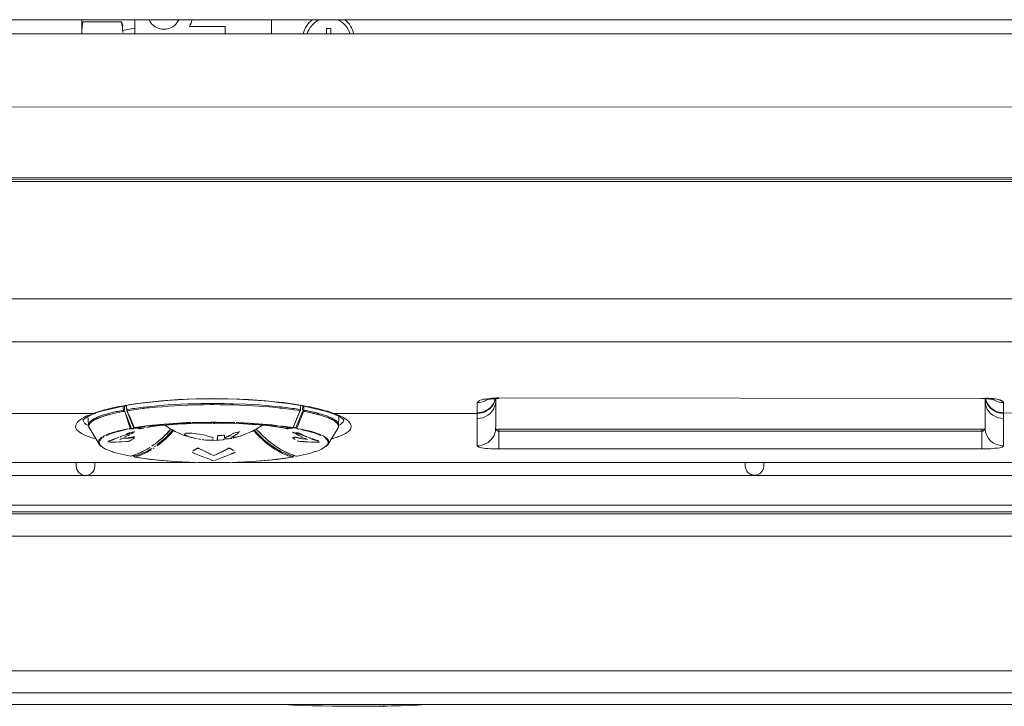
# Model space of a CAD drawing. Extents: x 0 to 4092, y 0 to 2754.
# Drawn here: x 1060 to 1192, y 1814 to 1907 of the extents above; entities that cross this region are included whole.
import ezdxf

# ---------------------------------------------------------------- set-up
doc = ezdxf.new("R2010")
doc.units = 0
doc.layers.add('KIKI-2D2', color=7, linetype='CONTINUOUS')

msp = doc.modelspace()

# ---------------------------------------------------------------- linework, layer by layer
at = {"layer": 'KIKI-2D2', "color": 2, "lineweight": 18}
msp.add_line((1263.28, 1814.41), (915.99, 1814.41), dxfattribs=at)
for points in [[(556.52, 1906.63), (1249.8, 1906.63)], [(1067.9, 1904.72), (1067.9, 1906.63)], [(1067.9, 1905.8), (1068.06, 1906.4)], [(1068.06, 1906.35), (1068.04, 1906.28), (1068.01, 1906.14), (1067.99, 1906), (1067.98, 1905.93), (1067.96, 1905.78), (1067.94, 1905.64), (1067.93, 1905.5), (1067.91, 1905.36), (1067.9, 1905.21), (1067.9, 1905.07), (1067.9, 1904.92)], [(1073.24, 1906.35), (1068.06, 1906.35)], [(1073.41, 1905.8), (1073.24, 1906.4)], [(1073.24, 1906.35), (1073.26, 1906.28), (1073.29, 1906.14), (1073.31, 1906), (1073.32, 1905.93), (1073.34, 1905.78), (1073.36, 1905.64), (1073.38, 1905.5), (1073.39, 1905.36), (1073.41, 1905.07), (1073.41, 1904.92)], [(1075.06, 1906.63), (1075.06, 1904.72)], [(1093.43, 1904.72), (1093.43, 1906.63)], [(1073.4, 1905.22), (1073.4, 1905.8)], [(1075.06, 1905.49), (1073.4, 1905.19)], [(1087.22, 1904.71), (1087.22, 1905.7)], [(1100.83, 1905.44), (1101.46, 1905.44)], [(1100.84, 1904.72), (1100.84, 1905.44)], [(1101.45, 1904.72), (1101.45, 1905.44)], [(999.62, 1904.71), (1199.67, 1904.73)], [(553.85, 1894.83), (1252.48, 1894.89)], [(1073.49, 1854.6), (1073.49, 1854.21), (1073.5, 1854.16), (1073.5, 1854.05)], [(1073.64, 1854.05), (1073.63, 1854.64)], [(1073.92, 1854.68), (1074.33, 1854.75), (1075.5, 1854.93), (1076.74, 1855.09), (1078.05, 1855.23), (1079.42, 1855.35), (1080.83, 1855.44), (1082.28, 1855.51), (1083.76, 1855.56), (1085.27, 1855.57)], [(1076.84, 1854.51), (1076.69, 1854.5)], [(1076.92, 1854.52), (1077.21, 1854.55), (1078.09, 1854.64), (1078.96, 1854.7), (1079.54, 1854.75), (1080.42, 1854.8), (1081.29, 1854.84), (1082.17, 1854.88), (1083.05, 1854.91), (1083.92, 1854.93), (1084.8, 1854.94), (1085.67, 1854.94), (1086.22, 1854.94), (1087.09, 1854.94), (1087.96, 1854.92), (1088.29, 1854.9), (1090.04, 1854.84), (1090.91, 1854.8), (1091.78, 1854.75), (1092.65, 1854.68), (1093.52, 1854.6), (1094.39, 1854.52)], [(1094.47, 1854.51), (1094.62, 1854.5)], [(1097.45, 1854.66), (1100.68, 1853.92), (1101.52, 1853.64)], [(1097.66, 1854.63), (1097.65, 1854.05)], [(1097.77, 1853.89), (1097.78, 1853.91), (1097.78, 1853.92), (1097.78, 1853.95), (1097.79, 1853.98), (1097.8, 1853.99), (1097.8, 1854.37), (1097.81, 1854.44), (1097.81, 1854.59)], [(1121.16, 1852.92), (1121.17, 1852.92), (1121.55, 1852.95), (1121.92, 1853.03), (1122.27, 1853.18), (1122.6, 1853.37), (1122.9, 1853.61), (1123.14, 1853.88), (1123.35, 1854.2), (1123.51, 1854.55), (1123.62, 1854.91), (1123.66, 1855.28)], [(1122.44, 1855.47), (1124.08, 1855.64)], [(1123.6, 1855.46), (1123.6, 1855.47), (1123.65, 1855.71)], [(1123.66, 1854.94), (1123.66, 1855.63)], [(1123.66, 1852.07), (1123.66, 1855.28)], [(1189.17, 1855.63), (1190.79, 1855.48)], [(1189.58, 1855.29), (1189.58, 1852.08)], [(1192.09, 1852.92), (1192.08, 1852.92), (1191.7, 1852.95), (1191.33, 1853.03), (1190.98, 1853.18), (1190.64, 1853.37), (1190.34, 1853.61), (1190.1, 1853.88), (1189.89, 1854.2), (1189.73, 1854.55), (1189.63, 1854.91), (1189.58, 1855.29)], [(1068.49, 1853.08), (1069.4, 1853.51)], [(1071.57, 1853.46), (1071.5, 1853.44), (1071.41, 1853.41), (1071.31, 1853.38), (1071.27, 1853.38), (1071.17, 1853.35), (1071.08, 1853.32), (1070.98, 1853.28), (1070.88, 1853.25), (1070.78, 1853.23), (1070.59, 1853.16), (1070.55, 1853.14), (1070.47, 1853.12), (1070.4, 1853.09), (1070.38, 1853.08), (1070.32, 1853.06), (1070.25, 1853.03), (1070.18, 1853.01), (1070.11, 1852.98), (1070.05, 1852.94), (1069.98, 1852.92), (1069.91, 1852.89), (1069.85, 1852.87), (1069.8, 1852.83), (1069.76, 1852.82), (1069.75, 1852.81), (1069.72, 1852.79), (1069.69, 1852.78), (1069.63, 1852.74)], [(1070.2, 1853.18), (1070.55, 1853.32), (1070.96, 1853.45), (1071.39, 1853.57), (1071.53, 1853.61)], [(1071.55, 1853.62), (1071.61, 1853.63), (1071.8, 1853.69), (1071.99, 1853.73), (1072.13, 1853.76), (1072.33, 1853.81), (1072.52, 1853.85), (1072.72, 1853.89), (1072.91, 1853.93), (1073.11, 1853.97), (1073.31, 1854.01), (1073.5, 1854.05), (1073.5, 1854.01), (1073.5, 1854), (1073.5, 1853.98), (1073.51, 1853.96), (1073.51, 1853.95), (1073.52, 1853.93), (1073.52, 1853.92), (1073.53, 1853.9), (1073.53, 1853.89)], [(1073.54, 1853.89), (1073.4, 1853.86), (1073.21, 1853.82), (1073.01, 1853.79), (1072.95, 1853.78), (1072.57, 1853.69), (1072.37, 1853.65), (1072.18, 1853.61), (1071.99, 1853.57), (1071.8, 1853.52), (1071.61, 1853.47)], [(1073.5, 1854.05), (1073.64, 1854.05)], [(1097.66, 1854.05), (1097.69, 1854.05), (1097.7, 1854.06), (1097.75, 1854.06), (1097.77, 1854.05), (1097.8, 1854.05)], [(1099.78, 1853.61), (1099.92, 1853.57), (1100.36, 1853.45), (1100.57, 1853.38), (1100.75, 1853.32)], [(1100.72, 1853.16), (1101.08, 1853.02)], [(1100.76, 1853.32), (1100.84, 1853.28), (1100.93, 1853.25), (1101.03, 1853.22), (1101.06, 1853.2), (1101.15, 1853.17), (1101.25, 1853.12), (1101.34, 1853.08), (1101.44, 1853.04), (1101.53, 1853), (1101.63, 1852.95), (1101.72, 1852.9)], [(1101.53, 1853.64), (1102.41, 1853.27), (1102.74, 1853.09)], [(1101.87, 1853.6), (1101.85, 1853.59), (1101.74, 1853.59), (1101.7, 1853.6), (1101.67, 1853.61), (1101.64, 1853.61), (1101.61, 1853.62), (1101.57, 1853.63), (1101.53, 1853.64)], [(1121.16, 1853.6), (1101.88, 1853.6)], [(1121.16, 1849.23), (1121.16, 1853.6)], [(1068.04, 1852.74), (1068.49, 1853.08)], [(1068.85, 1851.87), (1068.85, 1851.86), (1068.85, 1851.83), (1068.85, 1851.79), (1068.86, 1851.76), (1068.87, 1851.73), (1068.88, 1851.7), (1068.89, 1851.66), (1068.9, 1851.63), (1068.91, 1851.61), (1068.95, 1851.56)], [(1069.4, 1852.61), (1069.4, 1852.6), (1069.33, 1852.55), (1069.26, 1852.51), (1069.2, 1852.46), (1069.14, 1852.41), (1069.08, 1852.35), (1069.03, 1852.29), (1068.97, 1852.23), (1068.93, 1852.16), (1068.9, 1852.08), (1068.87, 1852.01)], [(1069.63, 1852.75), (1069.52, 1852.68), (1069.39, 1852.61)], [(1076.61, 1851.93), (1076.8, 1851.96), (1077.4, 1852.03), (1078, 1852.09), (1078.4, 1852.13), (1079, 1852.18), (1079.6, 1852.23), (1080.2, 1852.27), (1080.8, 1852.31), (1081.4, 1852.34), (1082.01, 1852.37), (1082.61, 1852.39)], [(1085.17, 1852.44), (1082.77, 1852.39)], [(1085.21, 1852.38), (1082.98, 1852.34), (1082.77, 1852.33)], [(1085.5, 1852.45), (1085.29, 1852.44)], [(1085.51, 1852.44), (1085.79, 1852.44)], [(1085.79, 1852.38), (1085.51, 1852.38)], [(1085.53, 1852.32), (1085.67, 1852.32)], [(1085.63, 1852.25), (1085.77, 1852.25)], [(1085.79, 1852.45), (1086.01, 1852.44)], [(1086.08, 1852.38), (1088.32, 1852.34), (1088.53, 1852.33)], [(1086.12, 1852.44), (1088.53, 1852.39)], [(1101.68, 1852.74), (1101.66, 1852.75), (1101.61, 1852.78), (1101.55, 1852.81), (1101.5, 1852.84), (1101.45, 1852.87), (1101.39, 1852.89), (1101.32, 1852.92), (1101.27, 1852.94), (1101.14, 1853), (1101.09, 1853.03)], [(1101.68, 1852.75), (1101.79, 1852.68), (1101.92, 1852.6)], [(1101.72, 1852.9), (1101.88, 1852.82)], [(1102.37, 1852.16), (1102.37, 1852.17), (1102.36, 1852.19), (1102.34, 1852.2), (1102.33, 1852.22), (1102.33, 1852.24), (1102.32, 1852.25), (1102.3, 1852.27), (1102.29, 1852.28), (1102.28, 1852.3), (1102.26, 1852.31), (1102.26, 1852.32), (1102.22, 1852.35), (1102.19, 1852.38), (1102.17, 1852.41), (1102.14, 1852.44), (1102.1, 1852.47), (1102.07, 1852.5), (1102.03, 1852.52), (1101.99, 1852.55), (1101.92, 1852.6)], [(1102.51, 1852), (1102.5, 1851.99), (1102.5, 1851.97), (1102.5, 1851.96), (1102.5, 1851.92), (1102.49, 1851.91), (1102.49, 1851.89), (1102.48, 1851.88), (1102.48, 1851.87)], [(1073.05, 1850.48), (1073.24, 1850.56)], [(1074.09, 1851.54), (1073.3, 1851.37)], [(1073.9, 1851.43), (1073.36, 1851.32)], [(1073.57, 1850.38), (1073.93, 1850.55), (1074.16, 1850.66), (1074.38, 1850.76)], [(1075.59, 1851.51), (1075.6, 1851.51), (1075.7, 1851.55), (1075.75, 1851.55), (1075.85, 1851.58), (1075.93, 1851.6), (1075.99, 1851.61), (1076.05, 1851.63), (1076.11, 1851.63), (1076.14, 1851.64), (1076.2, 1851.65), (1076.26, 1851.66)], [(1079.89, 1851.52), (1079.78, 1851.4), (1079.59, 1851.18), (1079.38, 1850.97), (1079.3, 1850.88), (1079.09, 1850.68), (1078.88, 1850.47), (1078.67, 1850.27), (1078.22, 1849.88), (1077.99, 1849.7), (1077.76, 1849.52)], [(1079.91, 1851.51), (1079.8, 1851.39), (1079.61, 1851.17), (1079.42, 1850.97), (1079.33, 1850.88), (1079.13, 1850.68), (1078.92, 1850.48), (1078.71, 1850.29), (1078.5, 1850.1), (1078.28, 1849.92), (1078.06, 1849.73), (1077.83, 1849.56)], [(1080.15, 1851.38), (1080.04, 1851.25), (1079.84, 1851.03), (1079.63, 1850.81), (1079.55, 1850.72), (1079.34, 1850.51), (1079.13, 1850.3), (1078.9, 1850.11), (1078.68, 1849.91), (1078.45, 1849.72), (1077.99, 1849.36)], [(1078.06, 1849.25), (1078.17, 1849.32), (1078.41, 1849.51), (1078.64, 1849.7), (1078.77, 1849.81), (1079, 1850.01), (1079.23, 1850.21), (1079.44, 1850.43), (1079.66, 1850.63), (1079.87, 1850.85), (1080.08, 1851.08), (1080.27, 1851.3)], [(1081.84, 1850.72), (1081.75, 1850.83)], [(1083.03, 1850.28), (1082.91, 1850.31), (1082.78, 1850.35), (1082.64, 1850.38), (1082.51, 1850.42), (1082.5, 1850.42), (1082.36, 1850.47), (1082.23, 1850.53), (1082.09, 1850.57), (1082.09, 1850.57), (1081.96, 1850.63), (1081.84, 1850.71), (1081.84, 1850.72)], [(1086.38, 1850.63), (1086.74, 1850.66), (1086.92, 1850.68)], [(1087.12, 1850.31), (1087.12, 1850.64), (1087.1, 1850.66), (1087.07, 1850.68), (1087.04, 1850.68), (1087.03, 1850.68), (1087, 1850.69), (1086.98, 1850.69), (1086.96, 1850.68), (1086.92, 1850.68)], [(1087.6, 1850.52), (1087.53, 1850.48), (1087.46, 1850.45), (1087.39, 1850.42), (1087.32, 1850.39), (1087.26, 1850.37), (1087.2, 1850.33)], [(1087.85, 1850.66), (1087.79, 1850.61), (1087.72, 1850.58), (1087.66, 1850.54), (1087.6, 1850.52)], [(1087.93, 1850.7), (1087.7, 1850.56)], [(1088, 1850.74), (1087.85, 1850.66)], [(1088.03, 1850.75), (1088.2, 1850.87)], [(1089.2, 1851.1), (1089.2, 1851.1), (1089.18, 1851.12), (1089.17, 1851.13), (1089.1, 1851.13), (1089.08, 1851.12), (1089.07, 1851.12), (1089.05, 1851.11), (1089.03, 1851.11)], [(1089.06, 1851.13), (1089.08, 1851.13), (1089.1, 1851.13), (1089.13, 1851.13), (1089.15, 1851.13), (1089.15, 1851.13), (1089.17, 1851.13), (1089.19, 1851.13), (1089.19, 1851.12)], [(1091.04, 1851.31), (1091.21, 1851.11), (1091.49, 1850.8), (1091.79, 1850.49), (1091.91, 1850.38), (1092.22, 1850.09), (1092.55, 1849.8), (1092.87, 1849.53), (1093.22, 1849.27), (1093.56, 1849.02), (1093.91, 1848.8), (1094.29, 1848.57), (1094.4, 1848.51), (1094.59, 1848.41), (1094.78, 1848.31), (1094.86, 1848.27), (1095.26, 1848.08), (1095.46, 1848), (1095.67, 1847.92), (1095.88, 1847.85), (1096.08, 1847.78), (1096.29, 1847.71)], [(1096.36, 1847.82), (1096.26, 1847.85), (1096.07, 1847.91), (1095.89, 1847.97), (1095.78, 1848.02), (1095.6, 1848.09), (1095.41, 1848.16), (1095.23, 1848.24), (1095.05, 1848.33), (1094.86, 1848.41), (1094.69, 1848.5), (1094.51, 1848.6), (1094.37, 1848.68), (1093.99, 1848.91), (1093.62, 1849.15), (1093.41, 1849.3), (1093.05, 1849.56), (1092.71, 1849.83), (1092.38, 1850.12), (1092.06, 1850.43), (1091.74, 1850.73), (1091.45, 1851.04), (1091.15, 1851.38)], [(1095.04, 1851.66), (1095.08, 1851.65), (1095.15, 1851.64), (1095.22, 1851.63), (1095.31, 1851.61), (1095.38, 1851.59), (1095.45, 1851.58), (1095.51, 1851.56), (1095.58, 1851.55), (1095.65, 1851.54), (1095.71, 1851.51)], [(1096.33, 1851.1), (1096.78, 1850.97), (1096.92, 1850.94)], [(1096.77, 1851.05), (1096.91, 1851.01)], [(1096.93, 1850.76), (1097.15, 1850.66), (1097.37, 1850.55), (1097.74, 1850.38)], [(1097.22, 1851.54), (1098, 1851.37)], [(1097.39, 1851.43), (1097.94, 1851.32)], [(1098.06, 1850.56), (1098.26, 1850.48)], [(1123.67, 1851.53), (1123.68, 1851.52), (1123.72, 1851.51), (1123.73, 1851.5), (1123.77, 1851.49), (1123.8, 1851.49), (1123.84, 1851.48), (1123.97, 1851.48), (1124.01, 1851.49)], [(1124.08, 1848.82), (1124.08, 1851.47)], [(1124.08, 1851.47), (1189.17, 1851.47)], [(1189.17, 1851.47), (1189.25, 1851.47), (1189.3, 1851.47), (1189.35, 1851.48), (1189.4, 1851.48), (1189.44, 1851.49), (1189.48, 1851.49), (1189.49, 1851.5), (1189.49, 1851.51), (1189.48, 1851.52)], [(1189.17, 1851.47), (1189.17, 1848.82)], [(1072.42, 1850.24), (1071.7, 1849.97), (1071.48, 1849.9)], [(1073.04, 1850.41), (1073.05, 1850.42), (1073.07, 1850.42), (1073.08, 1850.43), (1073.09, 1850.43), (1073.11, 1850.43), (1073.12, 1850.44), (1073.14, 1850.44), (1073.15, 1850.45), (1073.17, 1850.46), (1073.18, 1850.46)], [(1074.66, 1850.11), (1074.54, 1850.02), (1074.4, 1849.94)], [(1075.01, 1850.32), (1074.73, 1850.14)], [(1077.32, 1849.21), (1077.71, 1849.49)], [(1077.33, 1849.2), (1077.48, 1849.31)], [(1077.84, 1849.25), (1077.68, 1849.14)], [(1083.45, 1850.19), (1083.28, 1850.23), (1083.06, 1850.28)], [(1083.92, 1850.11), (1083.55, 1850.17)], [(1087.12, 1850.08), (1087.12, 1850.21)], [(1087.43, 1850.44), (1087.24, 1850.35)], [(1097.82, 1850.24), (1098.05, 1850.22)], [(1098.1, 1850.21), (1098.27, 1850.13)], [(1098.9, 1850.23), (1099.6, 1849.97), (1099.83, 1849.9)], [(1121.16, 1849.24), (1121.38, 1849.08), (1121.73, 1848.99), (1122.01, 1848.94), (1122.06, 1848.94), (1122.35, 1848.9), (1122.65, 1848.87), (1122.95, 1848.86), (1123.18, 1848.84), (1123.48, 1848.83), (1123.79, 1848.82), (1124.08, 1848.82)], [(1189.16, 1848.82), (1189.39, 1848.82), (1189.7, 1848.83), (1189.99, 1848.84), (1190.29, 1848.86), (1190.35, 1848.86), (1190.65, 1848.88), (1190.96, 1848.91), (1191.24, 1848.94), (1191.28, 1848.95), (1191.56, 1848.99), (1191.87, 1849.08), (1192.09, 1849.24)], [(1076.79, 1848.6), (1076.7, 1848.54), (1076.52, 1848.46), (1076.34, 1848.36), (1076.26, 1848.33), (1076.08, 1848.24), (1075.9, 1848.16), (1075.71, 1848.09), (1075.52, 1848.02), (1075.34, 1847.95), (1075.15, 1847.89), (1074.96, 1847.82)], [(1077.04, 1848.74), (1076.8, 1848.59)], [(1077.25, 1848.71), (1077.02, 1848.57)], [(1077.32, 1848.9), (1077.09, 1848.76)], [(1077.53, 1848.88), (1077.64, 1848.96)], [(1083, 1848.65), (1082.84, 1848.54)], [(1082.91, 1848.56), (1083.05, 1848.65), (1083.38, 1848.87)], [(1083.25, 1848.8), (1083.11, 1848.71)], [(1085.89, 1848.05), (1085.65, 1847.95), (1085.42, 1848.05)], [(1087.73, 1848.91), (1087.71, 1848.91), (1087.7, 1848.9), (1087.69, 1848.9), (1087.68, 1848.9)], [(1087.93, 1848.87), (1088.26, 1848.65), (1088.4, 1848.56)], [(1088.2, 1848.71), (1087.98, 1848.85)], [(1096.48, 1847.95), (1096.74, 1847.87)], [(1124.08, 1848.82), (1189.16, 1848.82)], [(1050.4, 1847.01), (1083.15, 1847.01)], [(1069.66, 1846.51), (1069.66, 1847.01)], [(1088.15, 1847.01), (1261.09, 1847.01)], [(1096.29, 1847.71), (1095.62, 1847.61), (1093.5, 1847.34), (1091.38, 1847.16), (1089.92, 1847.07)], [(915.72, 1845.26), (1238.12, 1845.25)], [(915.75, 1841.26), (1238.71, 1841.26)], [(1238.54, 1840.36), (915.76, 1840.36)], [(915.76, 1840.1), (1238.91, 1840.1)], [(915.79, 1837.1), (1237.08, 1837.1)], [(915.95, 1818.97), (1261.67, 1818.97)], [(915.97, 1815.97), (1261.67, 1815.97)], [(1094.78, 1814.41), (1094.98, 1814.4), (1096.36, 1814.34), (1097.74, 1814.29), (1098.92, 1814.25), (1100.29, 1814.22), (1101.68, 1814.19), (1103.05, 1814.18), (1104.43, 1814.17), (1105.81, 1814.18), (1107.2, 1814.19), (1108.57, 1814.2), (1109.07, 1814.21), (1109.64, 1814.23), (1110.21, 1814.23), (1110.27, 1814.23), (1110.84, 1814.25), (1111.97, 1814.29), (1112.54, 1814.31), (1113.11, 1814.34), (1113.67, 1814.37), (1114.23, 1814.41)], [(1108.57, 1814.41), (1108.57, 1814.2)]]:
    msp.add_lwpolyline(points, dxfattribs=at)
for points in [[(1082.75, 1906.63, -0.070403), (1082.4, 1905.7), (1087.22, 1905.7)], [(1102.38, 1906.63, -0.219884), (1104.03, 1904.72), (1104.03, 1904.72)], [(1252.64, 1904.71), (1252.6, 1902.27), (1252.43, 1892.26, -0.07672), (1252.06, 1890.12), (1252.07, 1890.15, -0.125905), (1250.07, 1887.13, -0.107001), (1247.56, 1885.71, -0.076334), (1245.42, 1885.37), (560.9, 1885.31, -0.076432), (558.76, 1885.64), (558.78, 1885.64, -0.107975), (556.26, 1887.07, -0.129682), (554.27, 1890.06, -0.078321), (553.9, 1892.19), (553.68, 1904.67), (636.87, 1904.68)], [(1252.48, 1894.98), (1252.68, 1894.88), (1252.63, 1891.73, -0.063328), (1252.37, 1890, -0.119668), (1250.79, 1887.24, -0.206809), (1245.92, 1885.14), (560.41, 1885.14)], [(558.24, 1885.85), (557.42, 1885.85, 0.114467), (560.4, 1885.15), (560.41, 1884.85), (1245.92, 1884.85)], [(552, 1869.05), (562.98, 1869.05), (573.95, 1869.05), (595.9, 1869.05), (631.02, 1869.05), (639.79, 1869.05), (1166.53, 1869.05), (1175.31, 1869.05), (1210.42, 1869.05), (1232.37, 1869.05), (1243.35, 1869.05), (1254.32, 1869.06), (1254.32, 1863.27), (1254.5, 1863.28, 0.001145), (1254.81, 1853.6, -0.002642), (1254.91, 1850.14, -0.000836), (1255.01, 1847.08)], [(1254.32, 1863.27), (1243.35, 1863.27), (1232.37, 1863.27), (1210.42, 1863.27), (1175.31, 1863.27), (1166.53, 1863.27), (639.79, 1863.27), (631.01, 1863.27), (595.9, 1863.27), (573.95, 1863.27), (562.98, 1863.27), (552.01, 1863.27), (551.82, 1863.28, 0.000374), (551.52, 1853.6, -0.00108), (551.41, 1850.14), (551.4, 1849.84), (551.39, 1849.53), (551.38, 1849.23), (551.37, 1848.92), (551.36, 1848.61), (551.35, 1848.31), (551.34, 1848), (551.33, 1847.7)], [(1073.84, 1854.7), (1073.54, 1854.65), (1073.23, 1854.6), (1072.92, 1854.54), (1072.62, 1854.48), (1072.31, 1854.42), (1072.02, 1854.35), (1071.72, 1854.28), (1071.5, 1854.23), (1071.2, 1854.16), (1070.9, 1854.08), (1070.82, 1854.06), (1070.05, 1853.83), (1069.37, 1853.6), (1056.5, 1853.6, 0.044442)], [(1069.37, 1853.6), (1069.4, 1853.59), (1069.51, 1853.59), (1069.54, 1853.6), (1069.58, 1853.61), (1069.65, 1853.62), (1069.68, 1853.63), (1069.8, 1853.67), (1070.51, 1853.91), (1073.85, 1854.67, -0.000129), (1073.95, 1854.11), (1073.95, 1854.09), (1073.95, 1854.08), (1073.95, 1854.05), (1073.95, 1854.04), (1073.95, 1854.02), (1073.97, 1853.99), (1073.97, 1854.12), (1074.07, 1854.14), (1074.35, 1854.19), (1074.61, 1854.23), (1074.79, 1854.26), (1075.05, 1854.29), (1075.33, 1854.33), (1075.6, 1854.37), (1075.87, 1854.4), (1076.14, 1854.44), (1076.42, 1854.46), (1076.68, 1854.49)], [(1101.56, 1850.21), (1101.97, 1850.33, 0.026041), (1102.6, 1850.54), (1102.88, 1850.65), (1103.14, 1850.77), (1103.41, 1850.9), (1103.56, 1850.99), (1103.81, 1851.16), (1104.01, 1851.37), (1104.09, 1851.49), (1104.18, 1851.77), (1104.18, 1852), (1104.06, 1852.27), (1103.87, 1852.51), (1103.83, 1852.54), (1103.77, 1852.61), (1103.69, 1852.66), (1103.62, 1852.73), (1103.54, 1852.78), (1103.47, 1852.83), (1103.31, 1852.94), (1103.29, 1852.94), (1103.22, 1852.99), (1103.13, 1853.04), (1103.03, 1853.09), (1102.92, 1853.15), (1102.81, 1853.2), (1102.69, 1853.26), (1102.58, 1853.32), (1102.46, 1853.36), (1102.34, 1853.42), (1102.23, 1853.46), (1102.2, 1853.48), (1102.08, 1853.52), (1101.97, 1853.56), (1101.88, 1853.6), (1101.57, 1853.71, 0.015871), (1100.43, 1854.06), (1100.13, 1854.13), (1099.84, 1854.21), (1099.54, 1854.28), (1099.25, 1854.35), (1098.95, 1854.41), (1098.65, 1854.48), (1098.26, 1854.55), (1097.97, 1854.6), (1097.67, 1854.66), (1097.38, 1854.71), (1096.22, 1854.89), (1095.05, 1855.06), (1093.87, 1855.19), (1092.7, 1855.3), (1091.52, 1855.4), (1090.34, 1855.47), (1089.16, 1855.53), (1088.79, 1855.55), (1087.61, 1855.58), (1086.43, 1855.59), (1085.63, 1855.6), (1084.44, 1855.59), (1083.27, 1855.58), (1082.09, 1855.53), (1080.92, 1855.47), (1079.75, 1855.4), (1078.58, 1855.3), (1077.41, 1855.19), (1076.53, 1855.09), (1075.36, 1854.94), (1074.21, 1854.77), (1073.92, 1854.68), (1073.98, 1853.97), (1074.91, 1851.64), (1074.49, 1851.55), (1074.49, 1851.54), (1074.5, 1851.54), (1074.52, 1851.56), (1074.52, 1851.58), (1074.53, 1851.59), (1074.54, 1851.6), (1074.54, 1851.62), (1074.55, 1851.63), (1074.55, 1851.65), (1073.69, 1853.86, 0.000271), (1074.42, 1851.61), (1074.25, 1851.5), (1074.49, 1851.54)], [(1096.35, 1851.7, -0.050233), (1096.46, 1851.95, -0.01002), (1097.19, 1853.71, 0.003759), (1097.29, 1853.97), (1097.19, 1853.99), (1096.89, 1854.04), (1096.6, 1854.08), (1096.41, 1854.11), (1096.1, 1854.15), (1095.81, 1854.2), (1095.52, 1854.23), (1095.22, 1854.27), (1094.92, 1854.3), (1094.63, 1854.33), (1094.33, 1854.37), (1094.03, 1854.39), (1093.17, 1854.48), (1092.3, 1854.55), (1091.74, 1854.58), (1090.87, 1854.64), (1090, 1854.69), (1089.14, 1854.72), (1088.27, 1854.75), (1087.41, 1854.77), (1086.54, 1854.78), (1085.67, 1854.79), (1085.14, 1854.79), (1084.27, 1854.78), (1083.4, 1854.76), (1083.06, 1854.75), (1082.19, 1854.72), (1081.32, 1854.69), (1080.45, 1854.64), (1079.58, 1854.58), (1078.71, 1854.52), (1077.85, 1854.45), (1076.98, 1854.37), (1076.78, 1854.35), (1076.49, 1854.31), (1076.19, 1854.27), (1076.09, 1854.26), (1075.8, 1854.23), (1075.49, 1854.2), (1075.2, 1854.15), (1074.9, 1854.11), (1074.59, 1854.06), (1074.3, 1854.01), (1074.01, 1853.97, 0.007142), (1074.11, 1853.71, -0.001778), (1074.85, 1851.94, -0.014121), (1074.95, 1851.7)], [(1085.27, 1855.57), (1085.87, 1855.57), (1087.37, 1855.56), (1088.85, 1855.52), (1090.31, 1855.44), (1091.72, 1855.36), (1093.08, 1855.24), (1094.39, 1855.1), (1095.64, 1854.95), (1096.82, 1854.77), (1097.37, 1854.67, 0.013234), (1097.36, 1854.12), (1097.37, 1854.67)], [(1100.72, 1853.16), (1100.69, 1853.17), (1100.59, 1853.2), (1100.5, 1853.24), (1100.43, 1853.25), (1100.33, 1853.28), (1100.14, 1853.35), (1100.04, 1853.38), (1099.95, 1853.41), (1099.84, 1853.43), (1099.76, 1853.61), (1099.69, 1853.64), (1099.6, 1853.66), (1099.53, 1853.68), (1099.45, 1853.69), (1099.38, 1853.72), (1099.29, 1853.74), (1099.22, 1853.76), (1099.19, 1853.76), (1099.11, 1853.78), (1099.03, 1853.8), (1098.93, 1853.82), (1098.81, 1853.84), (1098.7, 1853.87), (1098.59, 1853.89), (1098.48, 1853.92), (1098.36, 1853.94), (1098.26, 1853.96), (1098.13, 1853.99), (1098.09, 1853.99), (1097.98, 1854.01), (1097.87, 1854.04), (1097.77, 1853.89, -0.000971), (1096.88, 1851.61), (1097.07, 1851.5), (1096.74, 1851.66), (1096.42, 1851.79), (1097.31, 1853.99), (1097.33, 1854), (1097.34, 1854.02), (1097.34, 1854.03), (1097.35, 1854.05), (1097.35, 1854.09), (1097.36, 1854.1), (1097.3, 1853.99), (1097.3, 1854), (1097.3, 1854.01), (1097.31, 1854.03), (1097.31, 1854.06), (1097.32, 1854.07), (1097.32, 1854.11), (1097.33, 1854.13), (1097.06, 1854.18), (1096.52, 1854.26), (1096.24, 1854.29), (1095.98, 1854.33), (1095.71, 1854.37), (1095.43, 1854.4), (1095.34, 1854.41), (1095.06, 1854.45), (1094.8, 1854.48), (1094.62, 1854.49)], [(1121.16, 1853.6), (1121.17, 1853.6), (1121.5, 1853.63), (1121.82, 1853.69), (1122.14, 1853.79), (1122.43, 1853.94), (1122.71, 1854.12), (1122.95, 1854.34), (1123.17, 1854.58), (1123.34, 1854.86), (1123.49, 1855.16), (1123.6, 1855.56), (1123.48, 1855.25), (1123.34, 1854.95), (1123.16, 1854.68), (1122.95, 1854.43), (1122.71, 1854.22), (1122.43, 1854.04), (1122.13, 1853.89), (1121.82, 1853.79), (1121.5, 1853.72), (1121.17, 1853.7), (1121.16, 1853.7), (1121.18, 1855.08, 0.114637), (1122.31, 1855.33, 0.037675), (1122.62, 1855.52)], [(1214.58, 1853.58), (1192.09, 1853.7), (1192.06, 1855.08), (1192.05, 1855.13), (1192.03, 1855.18), (1191.97, 1855.23), (1191.92, 1855.27), (1191.86, 1855.3), (1191.79, 1855.33), (1191.78, 1855.34), (1191.71, 1855.37), (1191.66, 1855.39), (1191.6, 1855.41), (1191.56, 1855.42), (1191.44, 1855.46), (1191.31, 1855.49), (1191.19, 1855.52), (1190.94, 1855.57), (1190.82, 1855.59), (1190.69, 1855.6), (1190.68, 1855.61), (1190.55, 1855.62), (1190.42, 1855.63), (1190.31, 1855.64, 0.022903), (1189.17, 1855.63), (1124.08, 1855.7), (1123.77, 1855.7), (1123.46, 1855.68), (1123.16, 1855.66), (1122.85, 1855.63), (1122.55, 1855.59), (1122.25, 1855.55), (1122.03, 1855.51), (1121.75, 1855.44), (1121.45, 1855.33), (1121.41, 1855.31), (1121.19, 1855.09), (1121.18, 1855.08)], [(1192.09, 1853.7), (1192.08, 1853.7), (1191.75, 1853.72), (1191.43, 1853.79), (1191.12, 1853.89), (1190.82, 1854.04), (1190.54, 1854.22), (1190.3, 1854.42), (1190.09, 1854.68), (1189.91, 1854.95), (1189.76, 1855.25), (1189.65, 1855.46), (1189.75, 1855.16), (1189.9, 1854.86), (1190.08, 1854.58), (1190.3, 1854.34), (1190.54, 1854.12), (1190.82, 1853.94), (1191.11, 1853.79), (1191.43, 1853.69), (1191.75, 1853.63), (1192.08, 1853.6), (1192.09, 1853.6), (1192.09, 1849.23, -0.395739), (1189.58, 1851.55), (1189.58, 1852.07), (1189.59, 1855.35), (1189.59, 1855.63)], [(1190.62, 1855.52, 0.031868), (1190.94, 1855.33, 0.114222), (1192.06, 1855.08)], [(1068.05, 1852.75), (1068.07, 1852.65), (1068.11, 1852.56), (1068.16, 1852.48), (1068.22, 1852.4), (1068.28, 1852.32), (1068.35, 1852.25), (1068.41, 1852.2), (1068.49, 1852.13), (1068.57, 1852.08), (1068.65, 1852.03), (1068.81, 1852.02), (1068.72, 1853.34, -0.02056), (1068.18, 1853.07), (1067.84, 1852.88), (1067.53, 1852.66), (1067.28, 1852.4), (1067.09, 1852.04), (1067.06, 1851.73), (1067.22, 1851.4), (1067.52, 1851.12), (1067.52, 1851.11), (1067.85, 1850.89), (1068.2, 1850.72), (1068.55, 1850.58), (1068.65, 1850.54, 0.018158), (1069.28, 1850.33), (1069.77, 1850.19)], [(1068.72, 1853.34, -0.021014), (1069.4, 1853.51), (1069.71, 1853.64)], [(1070.52, 1849.14, -0.084671), (1070.23, 1849.46), (1068.87, 1851.71), (1068.86, 1851.73), (1068.85, 1851.76), (1068.84, 1851.78), (1068.83, 1851.81), (1068.83, 1851.84), (1068.82, 1851.89), (1068.81, 1851.92), (1068.81, 1851.94), (1068.83, 1851.87), (1068.82, 1851.9), (1068.82, 1851.92), (1068.81, 1851.93), (1068.81, 1851.96), (1068.81, 1851.98), (1068.81, 1852.06), (1068.82, 1852.12), (1068.83, 1852.16), (1068.84, 1852.19), (1068.85, 1852.22), (1068.85, 1852.24), (1068.87, 1852.27), (1068.88, 1852.3), (1068.89, 1852.32), (1068.9, 1852.33), (1068.92, 1852.36), (1068.95, 1852.39), (1068.96, 1852.42), (1068.99, 1852.45), (1069.02, 1852.48), (1069.04, 1852.51), (1069.07, 1852.53), (1069.1, 1852.56), (1069.13, 1852.59), (1069.16, 1852.61), (1069.2, 1852.64), (1069.22, 1852.66), (1069.24, 1852.68), (1069.29, 1852.72), (1069.32, 1852.74), (1069.35, 1852.76), (1069.38, 1852.78), (1069.41, 1852.8), (1069.44, 1852.81), (1069.45, 1852.82), (1069.53, 1852.87), (1069.6, 1852.91), (1069.66, 1852.94), (1069.73, 1852.97), (1069.81, 1853.01), (1069.88, 1853.05), (1069.97, 1853.08), (1070.03, 1853.12), (1070.12, 1853.15), (1070.2, 1853.18)], [(1099.69, 1853.47), (1099.64, 1853.49), (1099.45, 1853.53), (1099.26, 1853.58), (1099.12, 1853.61), (1098.93, 1853.66), (1098.74, 1853.69), (1098.55, 1853.74), (1098.35, 1853.78), (1098.15, 1853.81), (1097.96, 1853.85), (1097.61, 1853.87), (1096.75, 1851.66, -0.008238), (1096.29, 1851.64), (1094.96, 1851.84), (1094.67, 1851.73), (1094.07, 1851.82), (1093.47, 1851.89), (1092.88, 1851.97), (1092.27, 1852.02), (1092.05, 1852.04), (1091.46, 1852.1), (1090.85, 1852.14), (1090.26, 1852.18), (1089.66, 1852.21), (1089.05, 1852.24), (1088.69, 1852.39), (1089.08, 1852.38), (1089.68, 1852.35), (1090.29, 1852.32), (1090.49, 1852.31), (1091.09, 1852.27), (1091.7, 1852.23), (1092.3, 1852.18), (1092.9, 1852.13), (1093.5, 1852.07), (1094.09, 1852), (1094.68, 1851.87), (1094.49, 1851.89), (1093.9, 1851.96), (1093.29, 1852.02), (1092.88, 1852.06), (1092.29, 1852.12), (1091.68, 1852.16), (1091.08, 1852.2), (1090.48, 1852.24), (1089.88, 1852.28), (1089.27, 1852.3), (1088.53, 1852.27), (1087.59, 1852.3), (1086.01, 1852.38), (1085.79, 1852.31), (1086.01, 1852.31, 0.012372), (1087.59, 1852.29)], [(1102.74, 1853.09), (1102.98, 1852.93), (1103.2, 1852.74, -0.236774), (1102.5, 1852), (1102.54, 1853.19)], [(1123.66, 1853.67), (1123.66, 1851.98), (1123.65, 1851.55, -0.06745), (1123.53, 1850.94), (1123.53, 1850.94), (1123.43, 1850.66), (1123.27, 1850.39), (1123.09, 1850.13), (1122.87, 1849.9), (1122.63, 1849.71), (1122.62, 1849.7), (1122.35, 1849.54), (1122.07, 1849.41), (1121.78, 1849.32), (1121.47, 1849.25), (1121.16, 1849.24)], [(1076.45, 1851.7, -0.051109), (1075.03, 1851.63), (1075.18, 1851.63), (1075.01, 1851.63), (1076.34, 1851.84), (1076.61, 1851.93), (1076.28, 1851.89), (1074.99, 1851.7, 0.007972), (1075.43, 1851.62, 0.036924), (1076.45, 1851.7)], [(1082.62, 1852.32), (1082.23, 1852.31), (1081.63, 1852.28), (1081.03, 1852.25), (1080.81, 1852.24), (1080.21, 1852.2), (1079.62, 1852.16), (1079.01, 1852.12), (1078.42, 1852.06), (1077.81, 1852), (1077.22, 1851.94), (1076.64, 1851.73), (1076.86, 1851.76), (1077.45, 1851.85), (1078.04, 1851.92), (1078.64, 1851.99), (1079.24, 1852.04), (1079.61, 1852.08), (1080.21, 1852.12), (1080.81, 1852.17), (1081.41, 1852.2), (1082, 1852.23), (1082.77, 1852.27), (1083.72, 1852.3), (1085.3, 1852.24), (1085.5, 1852.38), (1085.29, 1852.38, -0.006291), (1083.72, 1852.29)], [(1092.22, 1852.03, -0.06938), (1089.29, 1850.57), (1089.29, 1850.57)], [(1094.69, 1851.93), (1095.02, 1851.89), (1096.31, 1851.71, -0.016985), (1095.86, 1851.62, -0.040273), (1094.71, 1851.72, 0.052209), (1096.3, 1851.63), (1096.12, 1851.63)], [(1100.79, 1849.15, 0.09512), (1101.08, 1849.46), (1102.37, 1851.56), (1102.38, 1851.58), (1102.39, 1851.61), (1102.4, 1851.63), (1102.41, 1851.64), (1102.42, 1851.67), (1102.43, 1851.7), (1102.44, 1851.74), (1102.46, 1851.8), (1102.46, 1851.83), (1102.46, 1851.87), (1102.46, 1851.92), (1102.45, 1851.94), (1102.45, 1851.95), (1102.45, 1851.97), (1102.45, 1851.98), (1102.44, 1851.99), (1102.51, 1852.02), (1102.5, 1852.08), (1102.48, 1852.15), (1102.46, 1852.22), (1102.43, 1852.29), (1102.39, 1852.35), (1102.35, 1852.41), (1102.31, 1852.46), (1102.26, 1852.51), (1102.21, 1852.56), (1102.16, 1852.61), (1102.16, 1852.61), (1102.13, 1852.63), (1102.1, 1852.65), (1102.08, 1852.68), (1102.05, 1852.7), (1102.02, 1852.72), (1101.96, 1852.75), (1101.95, 1852.76), (1101.92, 1852.78), (1101.89, 1852.8), (1101.88, 1852.82)], [(1071.04, 1850.66), (1070.91, 1850.58, 0.025519), (1070.73, 1850.38), (1070.84, 1850.44)], [(1073.31, 1851.31), (1073.18, 1851.27), (1073.01, 1851.23), (1072.83, 1851.19), (1072.8, 1851.18), (1072.63, 1851.13), (1072.45, 1851.08), (1072.29, 1851.03), (1072.11, 1850.99), (1071.95, 1850.93), (1071.78, 1850.86), (1071.62, 1850.81, 0.006127), (1071.26, 1850.66), (1071.17, 1850.71), (1071.19, 1850.72), (1071.39, 1850.81), (1071.6, 1850.89), (1071.79, 1850.96), (1072, 1851.02), (1072.21, 1851.09), (1072.42, 1851.15), (1072.64, 1851.21), (1072.85, 1851.27), (1073.07, 1851.32), (1073.31, 1851.31)], [(1074.4, 1851.01), (1074.39, 1851), (1074.37, 1851), (1074.37, 1851), (1074.35, 1851), (1074.34, 1850.99), (1074.32, 1850.99), (1074.31, 1850.99), (1074.3, 1850.98), (1074.29, 1850.98), (1074.28, 1850.97), (1074.26, 1850.97), (1074.25, 1850.96), (1074.23, 1850.96), (1074.21, 1850.95), (1074.21, 1850.95), (1074.2, 1850.94), (1074.18, 1850.94), (1074.18, 1850.93), (1074.16, 1850.93), (1074.05, 1850.89, -0.033726), (1073.83, 1850.73), (1073.24, 1850.56), (1073.83, 1850.73), (1073.85, 1850.73), (1073.89, 1850.75), (1073.92, 1850.76), (1073.95, 1850.77), (1073.98, 1850.79), (1074, 1850.8), (1074.03, 1850.81), (1074.06, 1850.82), (1074.11, 1850.85), (1074.13, 1850.85), (1074.14, 1850.85), (1074.15, 1850.86), (1074.17, 1850.86), (1074.18, 1850.87), (1074.19, 1850.87), (1074.2, 1850.87), (1074.21, 1850.88), (1074.22, 1850.89), (1074.24, 1850.89), (1074.25, 1850.89), (1074.26, 1850.9), (1074.28, 1850.9), (1074.29, 1850.9), (1074.3, 1850.91), (1074.32, 1850.92), (1074.33, 1850.92), (1074.35, 1850.92), (1074.36, 1850.92), (1074.4, 1851.01)], [(1074.4, 1850.94), (1074.54, 1850.97), (1074.66, 1851.01), (1075.01, 1851.1, 0.010637), (1074.87, 1851.13), (1074.66, 1851.07), (1074.4, 1850.94)], [(1100.57, 1850.37, -0.0163), (1100.77, 1850.23), (1100.81, 1850.18), (1100.85, 1850.15), (1100.88, 1850.11), (1100.93, 1850.07), (1100.96, 1850.02), (1100.98, 1849.98), (1101.02, 1849.93), (1101.03, 1849.89), (1101.05, 1849.84), (1101.07, 1849.79), (1101.07, 1849.64), (1101.05, 1849.57), (1101.03, 1849.5), (1101.02, 1849.48), (1100.98, 1849.41), (1100.94, 1849.36), (1100.9, 1849.3), (1100.8, 1849.2), (1100.77, 1849.18), (1100.43, 1848.94), (1100.2, 1848.81), (1099.82, 1848.64), (1099.43, 1848.5), (1099.35, 1848.47), (1098.55, 1848.23), (1098.14, 1848.13), (1097.74, 1848.04), (1097.33, 1847.95), (1096.91, 1847.87), (1096.8, 1847.86), (1096.33, 1848.01), (1095.72, 1848.25), (1095.12, 1848.54), (1094.54, 1848.86), (1093.99, 1849.22), (1093.85, 1849.31), (1093.32, 1849.7), (1092.81, 1850.12), (1092.33, 1850.57), (1091.86, 1851.04), (1091.4, 1851.51), (1091.7, 1851.17), (1092.02, 1850.85), (1092.35, 1850.53), (1092.68, 1850.23), (1093.02, 1849.93), (1093.38, 1849.64), (1093.75, 1849.37), (1093.97, 1849.21), (1094.35, 1848.96), (1094.74, 1848.73), (1094.89, 1848.65), (1095.29, 1848.44, 0.027304), (1096.44, 1847.97), (1096.42, 1847.97), (1096.46, 1847.97), (1096.45, 1847.95), (1096.45, 1847.92), (1096.43, 1847.91), (1096.43, 1847.89), (1096.42, 1847.87), (1096.4, 1847.85), (1096.4, 1847.83), (1096.38, 1847.81), (1096.38, 1847.79), (1096.29, 1847.71), (1094.18, 1847.42), (1092.05, 1847.21), (1091.38, 1847.17), (1089.25, 1847.05), (1087.11, 1846.98), (1085.65, 1846.98), (1083.52, 1847), (1081.39, 1847.08), (1079.92, 1847.17), (1077.8, 1847.35), (1075.68, 1847.61), (1075.02, 1847.71), (1075.11, 1847.74), (1075.32, 1847.8), (1075.52, 1847.88), (1075.64, 1847.92), (1075.84, 1848), (1076.04, 1848.08), (1076.44, 1848.27), (1076.64, 1848.36), (1076.83, 1848.47), (1077.02, 1848.57)], [(1083.02, 1850.28), (1082.9, 1850.31), (1082.78, 1850.35), (1082.66, 1850.38), (1082.54, 1850.41), (1082.42, 1850.45), (1082.29, 1850.49), (1082.27, 1850.5), (1082.15, 1850.55), (1082.03, 1850.6), (1081.92, 1850.66), (1081.83, 1850.72), (1081.82, 1850.73), (1081.81, 1850.74), (1081.8, 1850.75), (1081.79, 1850.75), (1081.77, 1850.78), (1081.76, 1850.79), (1081.75, 1850.8), (1081.75, 1850.82), (1081.75, 1850.87), (1081.92, 1850.94), (1082.27, 1850.96), (1082.37, 1850.96), (1082.74, 1850.94), (1082.93, 1850.92), (1083.3, 1850.87), (1083.37, 1850.86), (1083.74, 1850.8), (1084.11, 1850.75), (1084.47, 1850.67), (1084.7, 1850.61), (1085.07, 1850.52), (1085.42, 1850.4, -0.037506), (1085.65, 1850.28)], [(1086.18, 1850.56), (1086.14, 1849.99), (1085.42, 1849.97, -0.046591), (1085.32, 1850.01), (1085.32, 1850.01), (1085.2, 1850), (1084.96, 1850), (1084.84, 1850.01), (1084.59, 1850.03), (1084.35, 1850.05), (1084.23, 1850.07), (1084.11, 1850.09)], [(1087.43, 1850.2, 0.043968), (1088.1, 1850.24), (1087.13, 1850.21), (1087.14, 1850.21, -0.009523), (1086.92, 1850.05), (1086.38, 1850), (1086.3, 1850), (1086.3, 1849.99), (1086.2, 1849.99), (1086.18, 1850), (1086.18, 1850.55), (1086.19, 1850.58), (1086.2, 1850.59), (1086.23, 1850.6), (1086.24, 1850.61), (1086.26, 1850.61), (1086.29, 1850.61), (1086.3, 1850.62), (1086.33, 1850.62), (1086.34, 1850.63), (1086.37, 1850.63), (1086.38, 1850.63)], [(1088.25, 1850.41, 0.023022), (1088.92, 1850.45), (1088.44, 1850.32), (1088.43, 1850.32), (1088.41, 1850.32), (1088.39, 1850.31), (1088.38, 1850.3), (1088.36, 1850.3), (1088.33, 1850.29), (1088.32, 1850.29), (1088.3, 1850.29), (1088.25, 1850.41), (1087.99, 1850.41), (1088.35, 1850.57, 0.025134), (1088.86, 1850.86), (1089, 1851.1), (1088.79, 1851.04), (1088.57, 1850.99), (1088.36, 1850.93), (1088.35, 1850.93), (1088.32, 1850.92), (1088.3, 1850.91), (1088.26, 1850.9), (1088.25, 1850.89), (1088.24, 1850.89), (1088.24, 1850.88), (1088.23, 1850.87), (1088.21, 1850.87)], [(1096.94, 1850.76), (1096.92, 1850.77), (1096.9, 1850.79), (1096.88, 1850.79), (1096.86, 1850.8), (1096.85, 1850.8), (1096.84, 1850.81), (1096.82, 1850.82), (1096.82, 1850.82, -0.010637), (1096.51, 1850.98), (1096.48, 1850.99), (1096.47, 1850.99), (1096.43, 1851.02), (1096.41, 1851.03), (1096.39, 1851.04), (1096.37, 1851.05), (1096.35, 1851.06), (1096.33, 1851.07), (1096.3, 1851.08)], [(1096.93, 1851), (1096.94, 1851), (1096.96, 1851), (1096.97, 1850.99), (1096.99, 1850.99), (1097.01, 1850.98), (1097.02, 1850.98), (1097.05, 1850.97), (1097.05, 1850.97), (1097.07, 1850.96), (1097.08, 1850.96), (1097.09, 1850.95), (1097.11, 1850.95), (1097.12, 1850.94), (1097.13, 1850.94), (1097.14, 1850.93), (1097.16, 1850.93), (1097.17, 1850.93), (1097.19, 1850.92), (1097.25, 1850.89), (1097.28, 1850.88), (1097.3, 1850.87), (1097.32, 1850.86), (1097.34, 1850.85), (1097.37, 1850.85), (1097.39, 1850.84), (1097.41, 1850.82), (1097.43, 1850.82), (1097.46, 1850.81), (1097.48, 1850.8), (1098.07, 1850.49), (1097.48, 1850.73, 0.012095), (1097.17, 1850.85), (1097.16, 1850.86), (1097.14, 1850.86), (1097.13, 1850.87), (1097.12, 1850.87), (1097.1, 1850.88), (1097.09, 1850.88), (1097.07, 1850.89), (1097.06, 1850.89), (1097.05, 1850.9), (1097.04, 1850.9), (1097.02, 1850.9), (1097.01, 1850.91), (1096.99, 1850.91), (1096.99, 1850.92), (1096.97, 1850.92), (1096.96, 1850.92), (1096.95, 1850.92), (1096.94, 1850.93), (1096.93, 1850.93), (1096.93, 1851)], [(1097.99, 1851.31), (1098.34, 1851.22), (1098.51, 1851.18), (1098.68, 1851.13), (1098.85, 1851.08), (1099.02, 1851.03), (1099.19, 1850.99), (1099.33, 1850.93), (1099.5, 1850.88), (1099.66, 1850.82), (1099.69, 1850.81, 0.013526), (1100.05, 1850.66), (1100.14, 1850.71), (1099.93, 1850.81), (1099.72, 1850.88), (1099.51, 1850.96), (1099.3, 1851.03), (1099.09, 1851.1), (1098.87, 1851.16), (1098.66, 1851.21), (1098.64, 1851.22), (1098.43, 1851.28), (1098.21, 1851.33), (1097.99, 1851.31)], [(1100.26, 1850.66), (1100.4, 1850.58, 0.017662), (1100.67, 1850.43), (1100.69, 1850.41), (1100.78, 1850.35), (1100.88, 1850.27), (1100.95, 1850.18), (1101, 1850.14), (1101.07, 1850.05), (1101.13, 1849.93), (1101.16, 1849.82), (1101.16, 1849.68), (1101.13, 1849.56), (1101.08, 1849.46)], [(1123.67, 1851.53), (1123.68, 1851.51), (1123.68, 1851.49), (1123.69, 1851.46), (1123.72, 1851.41), (1123.72, 1851.4), (1123.73, 1851.38), (1123.75, 1851.36), (1123.77, 1851.34), (1123.79, 1851.32), (1123.81, 1851.31, 0.134192), (1124.08, 1851.21), (1189.17, 1851.21), (1189.22, 1851.22), (1189.28, 1851.24), (1189.32, 1851.25), (1189.38, 1851.28), (1189.43, 1851.31), (1189.47, 1851.34), (1189.51, 1851.39), (1189.56, 1851.48), (1189.58, 1851.53)], [(1075.03, 1848.02), (1074.94, 1847.82), (1074.87, 1847.97, 0.026482), (1076.02, 1848.44), (1076.42, 1848.65), (1077.06, 1849.04), (1076.92, 1848.95), (1076.68, 1848.8), (1076.43, 1848.67), (1076.33, 1848.61), (1076.08, 1848.49), (1075.83, 1848.35), (1075.57, 1848.24), (1075.32, 1848.14), (1075.05, 1848.04), (1074.79, 1847.94), (1074.48, 1847.86), (1074.06, 1847.93), (1073.65, 1848.02), (1073.24, 1848.11), (1072.84, 1848.21), (1072.43, 1848.32), (1072.03, 1848.45), (1071.97, 1848.47), (1071.57, 1848.61), (1071.19, 1848.78), (1071.11, 1848.81), (1070.74, 1849.02), (1070.53, 1849.18), (1070.48, 1849.22), (1070.44, 1849.27), (1070.39, 1849.32), (1070.35, 1849.38), (1070.31, 1849.43), (1070.29, 1849.48), (1070.27, 1849.54), (1070.25, 1849.6), (1070.24, 1849.68), (1070.24, 1849.74), (1070.25, 1849.77, -0.176115), (1070.53, 1850.23, 0.037877), (1070.64, 1850.42), (1070.54, 1850.36), (1070.45, 1850.28), (1070.37, 1850.2), (1070.35, 1850.18), (1070.28, 1850.1), (1070.21, 1849.99), (1070.18, 1849.94), (1070.15, 1849.83), (1070.14, 1849.72), (1070.14, 1849.7), (1070.17, 1849.59), (1070.21, 1849.49), (1070.23, 1849.46)], [(1074.14, 1849.85), (1074.16, 1849.85), (1074.18, 1849.85), (1074.18, 1849.86), (1074.2, 1849.86), (1074.21, 1849.86), (1074.22, 1849.86), (1074.23, 1849.87), (1074.25, 1849.87), (1074.26, 1849.87), (1074.4, 1849.94), (1074.39, 1849.93), (1074.37, 1849.92), (1074.37, 1849.92), (1074.35, 1849.92), (1074.34, 1849.91), (1074.32, 1849.9), (1074.32, 1849.89), (1074.3, 1849.89), (1074.29, 1849.89), (1074.28, 1849.88, -0.014297), (1073.83, 1849.83), (1073.25, 1849.8, -0.013134), (1071.7, 1849.74), (1071.4, 1849.8), (1071.7, 1849.9, 0.00678), (1072.9, 1850.42), (1072.66, 1850.32)], [(1073.94, 1850.23, 0.003582), (1074.8, 1850.36), (1074.82, 1850.36), (1074.86, 1850.36), (1074.88, 1850.37), (1074.9, 1850.37), (1074.91, 1850.37), (1074.94, 1850.38), (1074.97, 1850.38), (1074.98, 1850.45), (1074.94, 1850.45), (1074.93, 1850.44), (1074.89, 1850.44), (1074.86, 1850.44), (1074.84, 1850.44), (1074.82, 1850.43), (1074.8, 1850.43, -0.005759), (1073.93, 1850.3), (1073.72, 1850.27), (1073.21, 1850.21), (1073.01, 1850.12), (1073.25, 1850.15)], [(1085.66, 1850.07), (1085.64, 1850.06), (1085.63, 1850.06), (1085.62, 1850.05), (1085.6, 1850.05), (1085.58, 1850.04), (1085.56, 1850.04), (1085.55, 1850.04), (1085.52, 1850.04, -0.071631), (1085.43, 1850.02)], [(1096.3, 1850.39), (1096.35, 1850.38), (1096.37, 1850.38), (1096.39, 1850.37), (1096.43, 1850.37), (1096.45, 1850.36), (1096.49, 1850.36), (1096.51, 1850.43, -0.001992), (1097.37, 1850.3), (1097.59, 1850.27), (1097.6, 1850.2), (1098.05, 1850.15), (1098.3, 1850.12)], [(1097.37, 1850.23, -0.011475), (1096.51, 1850.43, 0.008009), (1096.31, 1850.32), (1096.64, 1850.11)], [(1098.64, 1850.33), (1098.39, 1850.36, 0.016174), (1099.6, 1849.9), (1099.94, 1849.74), (1099.6, 1849.74, -0.014325), (1097.95, 1849.8), (1097.9, 1849.8), (1097.88, 1849.8), (1097.81, 1849.8), (1097.8, 1849.81), (1097.77, 1849.81, -0.048665), (1097.48, 1849.83, -0.016532), (1097.07, 1849.87), (1097.05, 1849.87), (1097.05, 1849.88), (1097.03, 1849.88), (1097.01, 1849.89), (1097, 1849.89), (1096.99, 1849.9), (1096.98, 1849.9), (1096.97, 1849.91), (1096.95, 1849.92), (1096.94, 1849.93)], [(1089.92, 1847.07), (1087.79, 1846.99), (1085.65, 1846.97), (1084.2, 1846.98), (1082.06, 1847.04), (1079.92, 1847.16), (1079.26, 1847.21), (1077.13, 1847.41), (1074.94, 1847.78, -0.014649), (1074.83, 1847.95), (1074.58, 1847.87)], [(1085.54, 1847.29), (1085.56, 1847.28), (1085.57, 1847.28), (1085.63, 1847.28), (1085.64, 1847.27), (1085.66, 1847.27), (1085.51, 1847.29), (1085.19, 1847.4, -0.014293), (1083.29, 1848.13, -0.010362), (1083.06, 1848.23, -0.01528), (1082.77, 1848.34, 0.005462), (1083.06, 1848.24)], [(1083.4, 1848.9), (1083.41, 1848.9), (1083.42, 1848.91), (1083.44, 1848.91), (1083.45, 1848.92), (1083.46, 1848.92), (1083.47, 1848.93), (1083.5, 1848.93), (1083.52, 1848.93), (1083.57, 1848.93), (1083.58, 1848.93), (1083.63, 1848.93), (1083.64, 1848.92), (1083.65, 1848.92), (1083.66, 1848.88, 0.078264), (1083.87, 1848.8, -0.002074), (1084.95, 1848.25), (1085.28, 1848.1), (1085.32, 1848.1), (1085.01, 1848.24, 0.004464), (1083.87, 1848.78, -0.025063), (1083.63, 1848.9), (1083.63, 1848.9), (1083.61, 1848.9), (1083.59, 1848.91), (1083.51, 1848.91), (1083.49, 1848.9), (1083.48, 1848.9), (1083.46, 1848.9), (1083.45, 1848.9), (1083.44, 1848.89), (1083.43, 1848.89), (1083.42, 1848.88), (1083.39, 1848.87), (1083.4, 1848.9)], [(1085.8, 1847.29), (1086.12, 1847.4, 0.007795), (1087.97, 1848.13), (1088, 1848.14), (1088.01, 1848.16), (1088.05, 1848.16), (1088.11, 1848.18), (1088.14, 1848.2), (1088.16, 1848.21), (1088.19, 1848.22), (1088.22, 1848.24), (1088.25, 1848.24, -0.005462), (1088.54, 1848.34), (1088.51, 1848.33), (1088.46, 1848.31), (1088.39, 1848.28), (1088.36, 1848.27), (1088.34, 1848.26), (1088.31, 1848.25), (1088.28, 1848.23), (1088.25, 1848.23, -0.04285), (1088.01, 1848.13)], [(1068.32, 1845.26, -0.382028), (1067.14, 1846.51), (1067.14, 1847.01)], [(1159.78, 1847.01), (1159.77, 1846.45, -0.952143), (1157.28, 1846.51), (1157.28, 1847.01)]]:
    msp.add_lwpolyline(points, format="xyb", dxfattribs=at)
msp.add_lwpolyline([(1087.44, 1848.78, -0.011944), (1086.3, 1848.24), (1085.89, 1848.04), (1086.03, 1848.1), (1086.36, 1848.25, -0.000704), (1087.44, 1848.78), (1087.46, 1848.8), (1087.48, 1848.81), (1087.51, 1848.81), (1087.53, 1848.82), (1087.55, 1848.83), (1087.57, 1848.84), (1087.59, 1848.85), (1087.6, 1848.86), (1087.63, 1848.87), (1087.73, 1848.91), (1087.8, 1848.91), (1087.82, 1848.9), (1087.83, 1848.9), (1087.84, 1848.9), (1087.86, 1848.9), (1087.87, 1848.89), (1087.88, 1848.89), (1087.9, 1848.88), (1087.91, 1848.87), (1087.91, 1848.87), (1087.81, 1848.93), (1087.8, 1848.93), (1087.78, 1848.93), (1087.73, 1848.93), (1087.72, 1848.93), (1087.7, 1848.93), (1087.68, 1848.92), (1087.67, 1848.92, -0.010416)], format="xyb", close=True, dxfattribs=at)
at = {"layer": 'KIKI-2D2', "color": 3, "lineweight": 18}
msp.add_lwpolyline([(915.98, 1814.41), (1263.28, 1814.41)], dxfattribs=at)
at = {"layer": 'KIKI-2D2', "color": 2, "lineweight": 18}
for centre, radius, start, end in [((1078.96, 1907.54), 2.2, 204.6707, 335.1438), ((1101.16, 1903.89), 3.52, 128.9088, 166.4404), ((1101.16, 1903.88), 3.02, 114.5914, 163.9233), ((1101.17, 1903.92), 3.47, 13.2838, 51.367), ((1073.49, 1854.17), 0.289, 278.6125, 306.3463), ((1074.4, 1854.13), 0.427, 183.262, 202.1867), ((1085.62, 1861.43), 11.45, 235.2263, 251.574), ((1101.47, 1851.7), 1.02, 17.8062, 26.9541), ((1101.68, 1852.03), 0.829, 341.186, 358.9127), ((1070.42, 1852.39), 1.7, 203.7276, 209.4025), ((1074.41, 1851.85), 0.246, 271.98, 304.8899), ((1074.18, 1852), 1.2, 289.9763, 301.2281), ((1096.91, 1851.88), 0.281, 233.4663, 262.9309), ((1100.61, 1852.47), 1.99, 334.3751, 339.2277), ((1097.94, 1849.7), 0.78, 64.704, 76.416)]:
    msp.add_arc(centre, radius, start, end, dxfattribs=at)
for points in [[(1189.61, 1855.71), (1189.62, 1855.63), (1189.64, 1855.55), (1189.66, 1855.47)], [(1074.51, 1851.55), (1074.64, 1851.54), (1074.77, 1851.54), (1074.91, 1851.54)], [(1088.82, 1850.47), (1088.97, 1850.49), (1089.13, 1850.54), (1089.29, 1850.58)], [(1087.14, 1850.21), (1087.23, 1850.2), (1087.33, 1850.2), (1087.43, 1850.2)], [(1068.48, 1845.26), (1069.11, 1845.3), (1069.62, 1845.82), (1069.65, 1846.45)]]:
    msp.add_open_spline(points, degree=3, dxfattribs=at)

doc.saveas('drawing.dxf')
